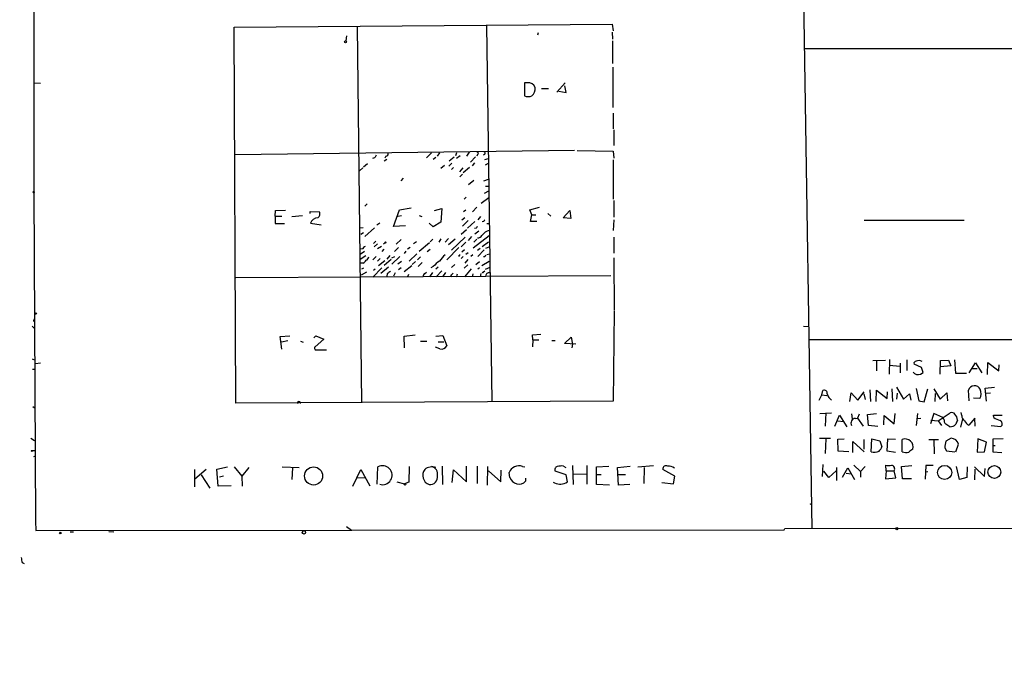
# Model space of a CAD drawing. Extents: x -121095 to 122556, y -242926 to 937.
# Drawn here: x 6 to 203, y -18 to 113 of the extents above; entities that cross this region are included whole.
import ezdxf

# ---------------------------------------------------------------- set-up
doc = ezdxf.new("R2010")
doc.units = 0
doc.header["$MEASUREMENT"] = 0
doc.layers.add('MAIN', color=5, linetype='CONTINUOUS')

msp = doc.modelspace()

# ---------------------------------------------------------------- linework, layer by layer
at = {"layer": 'MAIN'}
for p, q in [((8.5513, 169.5873), (8.5513, 78.9093)), ((162.7293, 137.3293), (164.7613, 11.176)), ((48.768, 111.9293), (124.6293, 112.522)), ((49.1067, 36.4067), (48.768, 111.9293)), ((73.4907, 112.014), (74.3373, 36.4913)), ((99.3987, 112.268), (100.4993, 36.7453)), ((109.8127, 110.744), (109.6433, 110.3207)), ((124.6293, 112.522), (124.8833, 111.1673)), ((124.6293, 110.9133), (124.714, 109.474)), ((71.2893, 110.1513), (71.2047, 109.1353)), ((124.714, 109.1353), (124.714, 104.648)), ((304.9693, 107.6113), (163.4067, 107.5267)), ((124.7987, 103.886), (124.7987, 95.758)), ((8.7207, 100.7533), (9.906, 100.6687)), ((107.6113, 100.7533), (107.0187, 100.7533)), ((107.0187, 100.7533), (107.0187, 98.1287)), ((110.49, 99.568), (111.8447, 99.568)), ((113.538, 98.8907), (115.2313, 100.7533)), ((113.9613, 99.06), (115.4007, 98.806)), ((115.4007, 98.806), (115.1467, 100.1607)), ((124.8833, 94.6573), (124.8833, 91.5247)), ((124.968, 91.2707), (124.968, 88.138)), ((48.9373, 86.36), (117.094, 87.2067)), ((117.602, 87.122), (124.8833, 87.0373)), ((124.8833, 87.0373), (124.968, 85.598)), ((76.962, 85.6827), (76.5387, 85.5133)), ((79.4173, 85.344), (78.9093, 85.0053)), ((79.248, 86.0213), (78.994, 85.598)), ((88.392, 86.6987), (87.376, 85.6827)), ((89.2387, 85.7673), (88.7307, 85.344)), ((90.0007, 86.6987), (89.4927, 86.0213)), ((91.948, 85.09), (92.964, 85.852)), ((93.3873, 86.6987), (93.218, 86.106)), ((94.1493, 86.106), (93.3873, 85.5133)), ((95.9273, 86.7833), (95.4193, 86.0213)), ((97.1973, 85.852), (96.1813, 84.836)), ((97.6207, 86.36), (97.4513, 86.0213)), ((99.06, 86.4447), (98.806, 86.1907)), ((99.06, 85.344), (99.822, 85.5133)), ((124.8833, 85.2593), (124.8833, 77.3853)), ((74.5913, 83.6507), (73.914, 83.058)), ((75.5227, 84.4973), (74.7607, 83.82)), ((91.0167, 84.1587), (90.2547, 83.566)), ((91.8633, 83.9893), (92.456, 84.582)), ((92.7947, 83.7353), (92.3713, 83.312)), ((94.6573, 83.6507), (93.98, 82.8887)), ((96.012, 83.7353), (94.742, 82.6347)), ((97.028, 84.6667), (96.52, 84.074)), ((99.2293, 84.2433), (99.822, 84.582)), ((82.7193, 81.6187), (82.2113, 81.026)), ((94.0647, 81.8727), (94.5727, 82.3807)), ((96.8587, 81.1107), (95.8427, 80.264)), ((98.8907, 81.026), (99.822, 81.3647)), ((99.2293, 80.01), (99.9067, 80.01)), ((8.5513, 78.9093), (8.89, 12.7)), ((95.3347, 77.8087), (94.9113, 77.3853)), ((99.9067, 77.6393), (98.3827, 76.5387)), ((99.822, 78.994), (98.9753, 78.486)), ((124.968, 77.1313), (124.968, 73.7447)), ((57.0653, 75.0993), (59.0973, 75.184)), ((75.438, 76.454), (75.0147, 75.946)), ((80.772, 71.882), (81.9573, 75.2687)), ((81.9573, 75.2687), (84.328, 75.6073)), ((88.9847, 75.0993), (90.424, 75.5227)), ((90.424, 75.5227), (90.2547, 72.7287)), ((95.25, 75.184), (94.8267, 74.8453)), ((97.4513, 75.7767), (96.6047, 74.8453)), ((108.1193, 75.2687), (110.0667, 75.7767)), ((108.5427, 74.2527), (108.1193, 75.2687)), ((56.9807, 73.9987), (57.0653, 75.0993)), ((56.9807, 73.9987), (58.3353, 73.9987)), ((56.9807, 73.9987), (56.9807, 72.4747)), ((60.3673, 73.914), (62.484, 74.0833)), ((64.008, 74.5067), (64.008, 74.93)), ((64.008, 74.93), (65.8707, 74.8453)), ((81.6187, 73.9987), (82.3807, 74.0833)), ((85.9367, 74.0833), (86.4447, 73.914)), ((95.0807, 73.66), (94.488, 73.152)), ((98.2133, 73.914), (97.7053, 73.2367)), ((108.2887, 72.898), (108.5427, 74.2527)), ((108.5427, 74.2527), (109.3047, 74.2527)), ((111.76, 74.5067), (112.3527, 73.9987)), ((114.808, 73.66), (116.1627, 75.0993)), ((116.332, 73.4907), (114.808, 73.66)), ((116.1627, 75.0993), (116.332, 73.4907)), ((124.968, 73.2367), (124.8833, 71.12)), ((175.26, 73.152), (195.326, 73.152)), ((56.9807, 72.4747), (58.8433, 72.4747)), ((64.0927, 72.5593), (66.2093, 72.2207)), ((74.676, 71.628), (74.0833, 71.5433)), ((76.962, 71.628), (75.0147, 69.85)), ((77.978, 72.5593), (77.3853, 72.136)), ((83.1427, 72.0513), (80.772, 71.882)), ((88.7307, 71.7973), (87.884, 72.5593)), ((90.2547, 72.7287), (88.7307, 71.7973)), ((94.3187, 70.358), (95.4193, 71.2893)), ((95.758, 73.0673), (94.5727, 71.9667)), ((97.1127, 72.898), (95.5887, 71.5433)), ((97.3667, 71.5433), (97.028, 71.4587)), ((98.8907, 72.898), (98.552, 72.8133)), ((99.4833, 72.4747), (99.9913, 72.4747)), ((109.5587, 72.898), (108.2887, 72.898)), ((74.7607, 70.612), (74.168, 70.2733)), ((82.296, 69.2573), (81.28, 68.326)), ((88.646, 69.342), (88.138, 68.834)), ((90.2547, 69.4267), (89.8313, 68.7493)), ((91.7787, 69.5113), (91.1013, 68.7493)), ((93.1333, 69.342), (91.7787, 68.2413)), ((95.1653, 69.7653), (92.3713, 67.1407)), ((96.4353, 69.85), (95.758, 69.088)), ((99.9913, 70.0193), (96.774, 67.564)), ((97.4513, 69.342), (96.8587, 68.7493)), ((97.1127, 70.4427), (97.8747, 71.0353)), ((124.968, 69.7653), (124.968, 66.548)), ((74.5067, 67.31), (74.0833, 67.3947)), ((77.216, 68.9187), (76.708, 68.4953)), ((77.5547, 68.4107), (76.8773, 67.818)), ((78.3167, 67.9027), (77.5547, 67.3947)), ((78.8247, 67.31), (78.4013, 66.8867)), ((79.0787, 68.58), (78.74, 68.326)), ((81.788, 67.6487), (80.9413, 66.8867)), ((84.074, 67.6487), (83.566, 67.31)), ((85.344, 68.834), (84.7513, 68.4107)), ((87.9687, 68.58), (85.9367, 66.8867)), ((87.5453, 66.8867), (88.138, 67.31)), ((93.8953, 67.6487), (91.44, 65.1933)), ((95.25, 68.7493), (94.3187, 67.818)), ((94.996, 67.2253), (94.488, 66.7173)), ((98.1287, 67.4793), (97.6207, 67.056)), ((98.9753, 67.2253), (97.7053, 65.8707)), ((99.822, 68.7493), (98.552, 67.818)), ((99.314, 67.564), (99.9913, 67.818)), ((74.93, 66.8867), (74.0833, 66.294)), ((74.0833, 65.3627), (75.184, 66.04)), ((77.3007, 65.8707), (76.6233, 65.1933)), ((78.0627, 65.4473), (77.5547, 64.9393)), ((80.264, 65.278), (78.9093, 64.0927)), ((80.01, 66.04), (79.4173, 65.3627)), ((82.042, 65.8707), (80.4333, 64.3467)), ((80.4333, 65.6167), (81.026, 65.8707)), ((83.2273, 66.9713), (82.8887, 66.4633)), ((83.9047, 64.9393), (85.4287, 66.3787)), ((86.1907, 65.786), (85.598, 65.1933)), ((94.742, 65.8707), (94.3187, 65.4473)), ((95.6733, 65.278), (95.0807, 64.516)), ((95.758, 66.6327), (95.25, 66.294)), ((96.6893, 66.2093), (96.266, 65.8707)), ((99.06, 65.786), (98.806, 65.786)), ((99.4833, 66.294), (100.076, 66.3787)), ((124.968, 65.6167), (125.0527, 55.0333)), ((74.676, 64.516), (74.168, 64.516)), ((74.7607, 63.5), (74.3373, 63.3307)), ((78.4013, 63.5847), (76.6233, 61.722)), ((77.0467, 63.3307), (76.708, 63.0767)), ((78.994, 65.024), (77.724, 64.008)), ((79.756, 63.754), (78.232, 62.484)), ((82.3807, 64.8547), (81.6187, 64.3467)), ((82.296, 63.5847), (81.788, 63.1613)), ((84.4127, 64.008), (82.8887, 62.8227)), ((85.1747, 64.8547), (84.4973, 64.262)), ((86.5293, 64.6853), (85.6827, 63.8387)), ((88.7307, 63.8387), (88.2227, 63.5847)), ((89.7467, 63.754), (89.2387, 63.3307)), ((93.0487, 64.262), (92.3713, 63.6693)), ((95.6733, 64.1773), (94.9113, 63.5)), ((96.3507, 63.4153), (94.996, 61.8067)), ((97.282, 64.262), (98.044, 64.8547)), ((98.044, 63.5847), (97.7053, 63.3307)), ((99.9913, 64.8547), (98.4673, 64.008)), ((99.2293, 63.3307), (100.1607, 63.754)), ((49.1067, 61.6373), (124.3753, 62.0607)), ((75.3533, 62.738), (74.2527, 62.1453)), ((79.502, 62.3993), (79.4173, 61.8913)), ((81.1107, 62.5687), (80.772, 61.8913)), ((83.7353, 62.23), (83.566, 61.8067)), ((87.0373, 62.484), (87.376, 62.738)), ((88.5613, 62.6533), (87.9687, 61.8067)), ((90.424, 62.992), (89.3233, 61.8067)), ((91.186, 62.6533), (90.5933, 61.8067)), ((92.2867, 62.1453), (92.3713, 61.8067)), ((93.3873, 61.976), (93.5567, 61.8067)), ((96.6893, 62.3993), (96.52, 61.8067)), ((98.298, 62.484), (98.1287, 61.8067)), ((98.806, 62.8227), (99.06, 62.992)), ((125.0527, 54.864), (124.8833, 36.83)), ((8.2127, 51.9007), (8.636, 51.4773)), ((8.636, 53.086), (8.7207, 53.34)), ((163.068, 51.9007), (164.1687, 51.816)), ((57.9967, 49.784), (59.944, 49.9533)), ((58.3353, 47.244), (57.9967, 49.784)), ((64.77, 49.53), (65.1933, 49.9533)), ((65.1933, 49.9533), (66.802, 49.276)), ((82.8887, 49.8687), (85.09, 50.1227)), ((82.9733, 47.498), (82.8887, 49.8687)), ((89.2387, 49.8687), (90.678, 50.038)), ((90.678, 50.038), (91.44, 47.9213)), ((108.6273, 50.1227), (110.3207, 50.292)), ((108.712, 49.1067), (108.6273, 50.1227)), ((115.062, 48.4293), (116.4167, 49.6993)), ((116.4167, 49.6993), (116.6707, 48.26)), ((164.338, 49.1913), (571.6693, 49.53)), ((58.2507, 48.768), (59.5207, 49.022)), ((62.0607, 48.8527), (62.6533, 48.6833)), ((66.802, 49.276), (65.024, 47.752)), ((86.1907, 48.8527), (87.4607, 48.8527)), ((90.0853, 47.3287), (89.154, 47.6673)), ((89.7467, 48.768), (90.8473, 48.768)), ((108.712, 49.1067), (108.6273, 47.752)), ((108.712, 49.1067), (109.8973, 49.1067)), ((112.522, 49.022), (113.1993, 49.022)), ((117.348, 48.26), (115.062, 48.4293)), ((116.6707, 48.26), (116.586, 47.498)), ((65.4473, 47.1593), (67.31, 47.1593)), ((8.2127, 45.2967), (8.8053, 45.0427)), ((8.89, 44.3653), (9.906, 44.5347)), ((176.9533, 44.958), (179.4933, 45.0427)), ((177.8, 42.926), (177.8, 44.958)), ((180.34, 45.212), (180.2553, 42.2487)), ((180.34, 44.0267), (182.372, 43.8573)), ((182.4567, 44.45), (182.4567, 42.5027)), ((183.8113, 45.1273), (183.8113, 43.0107)), ((186.7747, 43.6033), (185.2507, 44.2807)), ((187.1133, 42.5873), (186.7747, 43.6033)), ((190.5, 42.2487), (190.5847, 44.958)), ((190.5847, 44.958), (192.1933, 45.0427)), ((192.6167, 43.942), (190.5847, 43.688)), ((192.1933, 45.0427), (192.6167, 43.942)), ((193.3787, 45.1273), (193.548, 42.418)), ((196.342, 42.5027), (197.612, 44.5347)), ((197.612, 44.5347), (198.882, 42.5027)), ((199.9827, 42.164), (200.0673, 44.6193)), ((200.0673, 44.6193), (202.2687, 42.926)), ((202.2687, 42.926), (202.3533, 44.1113)), ((8.2973, 43.2647), (8.8053, 43.2647)), ((186.5207, 42.2487), (187.1133, 42.5873)), ((193.548, 42.418), (195.7493, 42.418)), ((196.9347, 43.3493), (197.9507, 43.3493)), ((181.6947, 39.624), (183.134, 37.2533)), ((199.5593, 39.4547), (201.422, 39.624)), ((166.2007, 36.9993), (166.7087, 38.1)), ((166.7087, 38.1), (166.9627, 38.9467)), ((166.7087, 38.1), (167.7247, 37.9307)), ((172.3813, 36.7453), (172.6353, 38.5233)), ((172.6353, 38.5233), (173.99, 36.9993)), ((173.99, 36.9993), (175.26, 38.6927)), ((175.1753, 38.2693), (175.4293, 37.1687)), ((176.3607, 39.116), (176.53, 36.7453)), ((177.6307, 36.7453), (177.7153, 39.0313)), ((177.7153, 39.0313), (179.832, 37.338)), ((179.832, 37.338), (179.9167, 38.6927)), ((180.7633, 39.2853), (180.9327, 36.7453)), ((181.7793, 37.2533), (181.9487, 38.4387)), ((183.134, 37.2533), (184.3193, 38.2693)), ((184.3193, 38.2693), (184.5733, 36.9993)), ((185.674, 39.37), (186.182, 36.9147)), ((187.2827, 36.6607), (188.0447, 39.2853)), ((189.23, 39.2853), (190.5, 37.2533)), ((189.484, 36.7453), (189.5687, 38.354)), ((190.5, 37.2533), (191.8547, 38.5233)), ((191.8547, 38.5233), (191.9393, 36.9147)), ((196.342, 36.9147), (196.1727, 39.0313)), ((199.8133, 36.83), (199.5593, 39.4547)), ((200.5753, 38.4387), (199.644, 38.354)), ((8.382, 35.7293), (8.8053, 35.3907)), ((124.8833, 36.83), (49.1067, 36.4067)), ((186.182, 36.9147), (187.2827, 36.6607)), ((198.4587, 37.338), (197.1887, 37.4227)), ((166.37, 34.3747), (168.656, 34.4593)), ((167.5553, 34.4593), (167.386, 31.8347)), ((169.3333, 31.8347), (170.2647, 34.036)), ((170.2647, 34.036), (171.7887, 31.6653)), ((172.72, 34.29), (172.8047, 33.274)), ((174.244, 34.2053), (173.9053, 33.4433)), ((175.9373, 34.1207), (177.7153, 34.3747)), ((176.1067, 31.9193), (175.9373, 34.1207)), ((179.1547, 32.0887), (179.2393, 33.9513)), ((179.2393, 33.9513), (181.2713, 32.258)), ((181.2713, 32.258), (181.4407, 34.3747)), ((185.7587, 31.9193), (186.0127, 34.3747)), ((189.23, 34.3747), (188.5527, 32.258)), ((191.008, 33.528), (189.23, 34.3747)), ((190.0767, 32.8507), (192.532, 34.4593)), ((194.818, 33.9513), (194.7333, 34.544)), ((201.2527, 33.528), (201.168, 34.036)), ((201.168, 34.036), (202.946, 34.036)), ((169.926, 32.8507), (171.1113, 32.766)), ((173.482, 33.3587), (173.9053, 33.4433)), ((173.9053, 33.4433), (175.006, 31.8347)), ((177.9693, 31.75), (176.1067, 31.9193)), ((186.6053, 33.3587), (185.928, 33.274)), ((188.6373, 33.02), (190.0767, 32.8507)), ((190.0767, 32.8507), (190.754, 31.9193)), ((191.262, 33.1893), (191.008, 33.528)), ((194.6487, 31.5807), (195.072, 33.274)), ((197.4427, 33.4433), (196.2573, 32.004)), ((197.5273, 31.8347), (197.4427, 33.4433)), ((200.7447, 31.9193), (202.692, 31.75)), ((7.9587, 29.3793), (8.7207, 28.956)), ((166.2853, 29.3793), (168.4867, 29.3793)), ((167.5553, 29.2947), (167.386, 26.3313)), ((169.926, 29.21), (171.196, 29.2947)), ((170.0107, 26.7547), (169.926, 29.21)), ((172.974, 26.5007), (172.974, 28.702)), ((172.974, 28.702), (175.26, 26.67)), ((175.1753, 29.1253), (175.1753, 27.178)), ((176.6147, 26.67), (176.784, 29.2947)), ((176.784, 29.2947), (178.3927, 28.8713)), ((178.3927, 28.8713), (178.816, 27.686)), ((179.832, 26.7547), (180.0013, 29.2947)), ((180.0013, 29.2947), (181.5253, 29.21)), ((182.88, 26.67), (182.88, 29.1253)), ((188.214, 29.1253), (190.1613, 29.1253)), ((189.23, 29.1253), (189.3147, 26.2467)), ((192.7013, 29.3793), (191.6007, 28.7867)), ((193.6327, 26.67), (194.1407, 28.194)), ((198.0353, 29.2947), (197.9507, 26.5853)), ((199.8133, 28.6173), (198.0353, 29.2947)), ((199.39, 26.67), (199.8133, 28.6173)), ((203.1153, 29.2947), (201.0833, 29.21)), ((201.0833, 29.21), (201.0833, 27.94)), ((201.0833, 27.94), (201.5067, 27.94)), ((201.0833, 27.94), (201.0833, 26.67)), ((8.2127, 26.924), (8.89, 26.924)), ((8.5513, 25.7387), (8.89, 25.8233)), ((172.1273, 26.67), (170.0107, 26.7547)), ((181.5253, 26.5007), (179.832, 26.7547)), ((191.4313, 27.432), (191.77, 26.8393)), ((191.77, 26.8393), (193.4633, 26.67)), ((197.9507, 26.5853), (199.39, 26.67)), ((201.0833, 26.67), (202.8613, 26.5007)), ((90.5087, 23.7913), (90.5933, 20.066)), ((95.4193, 20.6587), (95.4193, 23.7913)), ((97.536, 23.7913), (97.536, 20.32)), ((114.8927, 23.7913), (115.316, 23.5373)), ((116.6707, 23.876), (116.84, 20.066)), ((119.5493, 23.876), (119.5493, 20.1507)), ((121.4967, 23.622), (123.952, 23.7913)), ((125.73, 23.5373), (128.27, 23.7913)), ((129.794, 23.622), (132.9267, 23.876)), ((166.9627, 24.13), (166.7933, 21.6747)), ((173.1433, 23.9607), (174.498, 22.6907)), ((179.6627, 22.86), (179.578, 23.9607)), ((182.7107, 23.7067), (184.8273, 23.876)), ((187.6213, 23.876), (187.452, 21.1667)), ((189.0607, 23.876), (187.6213, 23.876)), ((43.18, 23.114), (40.894, 21.1667)), ((40.894, 19.6427), (40.894, 23.114)), ((42.164, 22.0133), (43.8573, 19.3887)), ((45.2967, 23.1987), (47.4133, 23.622)), ((45.5507, 19.7273), (45.2967, 23.1987)), ((46.6513, 21.7593), (45.8047, 21.59)), ((48.768, 23.622), (50.292, 21.7593)), ((51.7313, 23.5373), (50.292, 21.7593)), ((50.292, 21.7593), (50.3767, 19.7273)), ((58.42, 23.622), (61.8067, 23.5373)), ((60.452, 23.4527), (60.3673, 21.082)), ((72.5593, 19.7273), (74.168, 23.114)), ((74.168, 23.114), (76.0307, 19.812)), ((77.47, 20.1507), (77.6393, 23.622)), ((83.9047, 23.7067), (83.82, 20.574)), ((92.5407, 20.4893), (92.7947, 23.0293)), ((92.7947, 23.0293), (95.4193, 20.6587)), ((99.6527, 23.7067), (99.568, 19.9813)), ((99.822, 22.86), (102.2773, 20.6587)), ((102.2773, 20.6587), (102.362, 22.9447)), ((104.14, 21.5053), (103.9707, 22.5213)), ((106.68, 23.7067), (107.1033, 23.622)), ((115.4007, 22.0133), (113.1993, 22.7753)), ((115.6547, 20.6587), (115.4007, 22.0133)), ((116.7553, 22.2673), (119.4647, 22.1827)), ((121.4967, 20.066), (121.4967, 23.622)), ((121.4967, 22.098), (122.428, 22.098)), ((125.8993, 19.9813), (125.73, 23.5373)), ((125.8147, 22.098), (127.3387, 22.098)), ((131.064, 23.5373), (130.9793, 20.32)), ((137.2447, 21.7593), (134.7893, 23.114)), ((136.9907, 20.2353), (137.2447, 21.7593)), ((168.148, 21.5053), (167.132, 22.7753)), ((169.5873, 22.86), (168.148, 21.5053)), ((169.672, 23.5373), (169.672, 20.9127)), ((170.8573, 21.59), (171.958, 23.4527)), ((171.6193, 22.352), (172.6353, 22.2673)), ((171.958, 23.4527), (173.3127, 21.082)), ((175.4293, 23.7067), (174.498, 22.6907)), ((174.498, 22.6907), (174.498, 21.59)), ((179.6627, 22.86), (179.4933, 21.2513)), ((179.6627, 22.86), (181.2713, 22.86)), ((181.61, 21.4207), (181.2713, 22.86)), ((182.9647, 21.2513), (182.7107, 23.7067)), ((187.452, 22.606), (188.0447, 22.6907)), ((194.3947, 21.082), (193.802, 23.7067)), ((195.9187, 23.622), (195.834, 21.5053)), ((197.358, 23.622), (199.39, 21.6747)), ((197.4427, 23.1987), (197.358, 20.9973)), ((199.39, 21.6747), (199.5593, 23.2833)), ((48.1753, 19.812), (45.5507, 19.7273)), ((73.4907, 21.4207), (75.0993, 21.5053)), ((81.4493, 20.6587), (82.9733, 20.2353)), ((83.82, 20.574), (82.9733, 20.2353)), ((107.2727, 21.336), (107.2727, 20.7433)), ((115.316, 20.4047), (115.6547, 20.6587)), ((124.1213, 19.9813), (121.4967, 20.066)), ((128.1853, 20.066), (125.8993, 19.9813)), ((134.62, 20.4893), (136.9907, 20.2353)), ((179.4933, 21.2513), (181.61, 21.4207)), ((184.7427, 21.2513), (182.9647, 21.2513)), ((195.834, 21.5053), (194.3947, 21.082)), ((164.4227, 16.1713), (164.6767, 16.256)), ((8.89, 12.7), (8.9747, 10.8373)), ((8.9747, 10.8373), (72.39, 10.922)), ((15.8327, 10.5833), (16.51, 10.5833)), ((23.622, 10.668), (24.638, 10.5833)), ((71.2893, 11.684), (72.3053, 10.922)), ((72.3053, 10.922), (159.1733, 11.0067)), ((159.1733, 11.0067), (159.3427, 11.2607)), ((159.3427, 11.2607), (429.9373, 11.5993)), ((6.1807, 4.4027), (6.604, 4.2333))]:
    msp.add_line(p, q, dxfattribs=at)
for centre, radius in [((730.5462, -121100.3104), 121825.5651), ((71.1058, 108.9802), 0.1839), ((8.509, 78.7824), 0.1338), ((79.1633, 68.6647), 0.1197), ((8.9323, 54.3984), 0.1338), ((8.1491, 26.8394), 0.1058), ((191.3849, 22.5127), 1.4176), ((201.372, 22.5992), 1.2885), ((64.7036, 21.8017), 1.8142), ((83.0791, 20.1295), 0.1496), ((13.8641, 10.3506), 0.1496), ((62.7662, 10.4705), 0.3155), ((181.7793, 11.2184), 0.2116)]:
    msp.add_circle(centre, radius, dxfattribs=at)
for centre, radius, start, end in [((107.8055, 99.2338), 1.5319, 22.579299, 97.283215), ((107.2697, 99.62), 1.9607, 310.484656, 5.913257), ((107.7807, 99.7578), 1.7985, 244.93249, 295.06751), ((204.1197, 1.2695), 152.6259, 146.192738, 146.421942), ((79.2292, 86.4822), 0.4613, 272.335786, 16.600508), ((97.5783, 86.5717), 0.2158, 281.325546, 101.304725), ((98.9119, 86.6352), 0.2413, 307.862488, 74.765709), ((65.7007, 71.948), 1.7203, 95.627742, 159.185114), ((65.1473, 74.411), 0.8438, 297.123809, 30.978896), ((183.6203, 30.7574), 94.6305, 153.3271, 153.556364), ((182.1363, 29.3827), 94.6752, 153.327151, 153.556306), ((97.6631, 70.4848), 0.8898, 267.268789, 334.661787), ((100.9905, 67.9702), 3.3045, 107.600406, 139.779729), ((75.8192, 66.5903), 1.4969, 118.746399, 151.262153), ((74.9662, 65.8648), 0.8143, 291.805329, 354.446932), ((94.998, 61.7204), 5.9443, 130.960418, 147.213288), ((93.8636, 66.2094), 0.2182, 230.913782, 22.81582), ((183.8096, 23.6354), 94.6529, 153.327125, 153.556335), ((73.9566, 65.8281), 1.4964, 298.735138, 331.264862), ((93.2196, 59.942), 5.9443, 122.786712, 139.039582), ((206.8525, -106.6876), 211.6803, 126.756654, 126.985815), ((87.3762, 61.8913), 0.6828, 119.760495, 187.11773), ((91.9901, 62.8651), 0.7785, 292.394546, 337.621867), ((178.1269, 19.8054), 94.6528, 153.313562, 153.5428), ((98.679, 62.7803), 0.1339, 198.421413, 18.462013), ((99.9233, 61.8858), 0.6998, 77.395704, 172.594712), ((8.5725, 53.0014), 0.1059, 53.108436, 306.859073), ((65.2357, 47.4557), 0.3642, 125.544994, 305.523047), ((90.4322, 48.3803), 1.1074, 251.743399, 335.513226), ((185.6928, 44.4124), 0.4613, 92.335786, 196.588605), ((186.1763, 43.5645), 1.4019, 60.84218, 110.996137), ((186.0479, 43.2999), 1.1526, 213.007613, 294.216866), ((197.3918, 38.6435), 1.2793, 25.821902, 162.35395), ((167.259, 38.4493), 0.579, 341.887374, 120.782157), ((171.1496, 39.579), 3.5879, 201.409675, 225.972285), ((196.605, 38.3555), 2.1146, 331.23752, 23.559715), ((61.7644, 36.4278), 0.3147, 340.349851, 199.644027), ((192.8284, 33.7118), 0.8041, 37.857486, 111.629402), ((192.1037, 32.9211), 1.8702, 3.031305, 43.366393), ((196.0313, 33.8948), 1.2146, 177.333821, 239.273279), ((173.5328, 32.4104), 0.9496, 93.066378, 211.140694), ((192.6371, 33.0833), 1.3792, 175.592055, 221.284406), ((65.024, -179.7307), 246.8298, 58.919662, 59.148844), ((192.3485, 33.5329), 1.8702, 273.028245, 313.366393), ((405.4984, -52.0619), 227.997, 158.08868, 158.317839), ((196.8499, 33.4431), 1.5563, 202.372926, 247.618864), ((203.7192, 37.1562), 4.3872, 235.791598, 254.173539), ((202.2701, 32.2945), 0.6888, 307.769932, 68.485901), ((176.3483, 28.6022), 2.6323, 315.423265, 339.631202), ((183.4831, 27.6568), 1.5875, 342.446174, 112.327524), ((197.8345, 27.3193), 6.4042, 166.75405, 178.991665), ((192.6413, 27.8398), 1.5407, 13.2912, 87.768101), ((177.307, 28.84), 2.2777, 252.30564, 293.721128), ((183.6697, 28.4241), 1.9236, 245.762612, 287.080393), ((185.8001, 25.3589), 1.9886, 113.828505, 141.923362), ((78.5712, 21.9608), 1.9047, 251.855166, 119.291554), ((105.9513, 22.227), 1.6494, 63.781382, 122.244728), ((114.5113, 19.9423), 3.8679, 84.340996, 103.281743), ((135.4892, 23.1648), 0.7017, 63.226814, 184.151351), ((135.7361, 21.1904), 2.6018, 56.819929, 88.475938), ((180.1707, 25.9918), 2.1158, 253.732105, 286.265296), ((180.6076, 23.2213), 0.7556, 331.437345, 78.108608), ((88.6161, 21.911), 1.9849, 142.693646, 248.356715), ((88.5367, 21.2522), 2.3905, 72.922646, 128.846219), ((88.0357, 21.6168), 1.5583, 264.413074, 8.383861), ((88.0331, 22.1698), 1.5782, 348.086287, 76.855725), ((105.6497, 21.9431), 1.7758, 109.009408, 160.997744), ((113.7837, 23.0716), 0.6552, 104.225009, 206.885726), ((105.9335, 22.0582), 1.8768, 197.133479, 315.524565), ((114.7236, 24.3006), 4.2048, 242.40748, 260.72652), ((113.4552, 26.4066), 6.2837, 275.394947, 287.225274), ((260.0958, 47.2607), 257.5067, 189.351396, 189.580579)]:
    msp.add_arc(centre, radius, start, end, dxfattribs=at)

doc.saveas('drawing.dxf')
